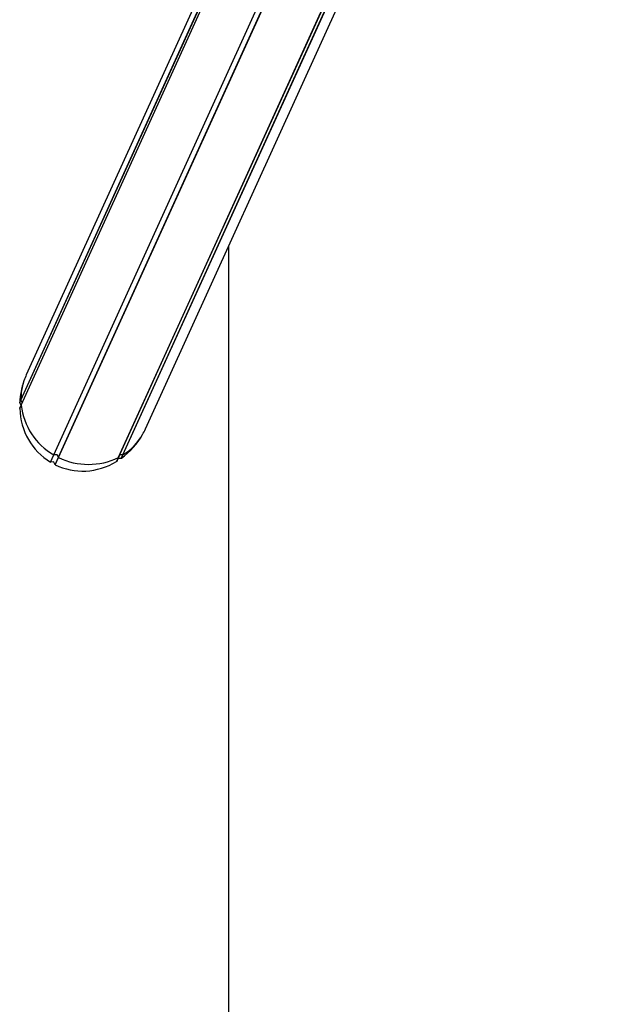
# Model space of a CAD drawing. Units: millimetres. Extents: x -309 to 4630, y -2271 to 5229.
# Drawn here: x -309 to 91, y 202 to 872 of the extents above; entities that cross this region are included whole.
import ezdxf

# ---------------------------------------------------------------- set-up
doc = ezdxf.new("R2010")
doc.units = ezdxf.units.MM
doc.header["$LTSCALE"] = 10

msp = doc.modelspace()

# ---------------------------------------------------------------- linework, layer by layer
at = {"color": 7, "linetype": 'Continuous', "lineweight": 25}
for p, q in [((-285.46, 575.79), (72.09, 1362.79)), ((-285.32, 575.76), (72.22, 1362.73)), ((-282.25, 574.11), (75.3, 1361.1)), ((-282.14, 574.01), (75.42, 1361.04)), ((8.76, 1318.84), (-304.09, 630.21)), ((-307.81, 613.09), (10.16, 1312.99)), ((-307.77, 612.96), (10.21, 1312.85)), ((-307.62, 609.52), (10.92, 1310.67)), ((-307.59, 609.66), (10.91, 1310.71)), ((-241.45, 574.01), (82.46, 1286.96)), ((-241.35, 574.11), (82.5, 1286.93)), ((-238.46, 575.76), (84.17, 1285.91)), ((-238.32, 575.79), (84.27, 1285.85)), ((-223.06, 593.4), (90.53, 1283.65)), ((-166.44, 718.04), (-166.44, -2270.96)), ((-308.59, 611.38), (-307.81, 613.09)), ((-308.55, 611.23), (-308.59, 611.38)), ((-308.55, 611.23), (-307.77, 612.96)), ((-307.59, 609.66), (-308.55, 611.23)), ((-307.77, 612.96), (-307.81, 613.09)), ((-306.75, 611.51), (-307.77, 612.96)), ((-308.59, 607.38), (-307.62, 609.52)), ((-308.59, 607.38), (-308.55, 607.54)), ((-308.55, 607.54), (-307.59, 609.66)), ((-307.62, 609.52), (-307.59, 609.66)), ((-287.74, 570.78), (-285.46, 575.79)), ((-287.6, 570.75), (-287.74, 570.78)), ((-287.6, 570.75), (-285.32, 575.76)), ((-285.67, 570.92), (-287.6, 570.75)), ((-285.32, 575.76), (-285.46, 575.79)), ((-284.54, 569.07), (-285.44, 570.79)), ((-283.45, 575.82), (-285.32, 575.76)), ((-284.54, 569.07), (-282.25, 574.11)), ((-284.43, 568.96), (-282.14, 574.01)), ((-282.25, 574.11), (-283.21, 575.69)), ((-282.14, 574.01), (-282.25, 574.11)), ((-242.73, 571.21), (-241.45, 574.01)), ((-242.62, 571.32), (-242.73, 571.21)), ((-242.62, 571.32), (-241.35, 574.11)), ((-241.72, 573.15), (-242.62, 571.32)), ((-239.56, 573.33), (-241.48, 573.3)), ((-241.35, 574.11), (-241.45, 574.01)), ((-240.56, 575.69), (-241.35, 574.11)), ((-238.46, 575.76), (-240.34, 575.82)), ((-239.56, 573.33), (-238.46, 575.76)), ((-239.42, 573.38), (-239.56, 573.33)), ((-239.42, 573.38), (-238.32, 575.79)), ((-238.32, 575.79), (-238.46, 575.76)), ((-284.43, 568.96), (-284.54, 569.07))]:
    msp.add_line(p, q, dxfattribs=at)
for centre, radius, start, end in [((-268.45, 613.51), 39.37, 161.12899, 180.60622), ((-263.26, 614.52), 44.64, 186.43006, 240.17693), ((-259.38, 609.48), 39.73, 302.01029, 329.93208), ((-283.44, 575.55), 0.264, 31.72823, 91.82496), ((-261.8, 614.87), 45.64, 243.53254, 296.46746), ((-240.35, 575.59), 0.234, 86.96018, 152.37663)]:
    msp.add_arc(centre, radius, start, end, dxfattribs=at)
for centre, major_axis, start_param, end_param in [((-263.58, 611.81), (19.71, 43.38), 1.660717, 1.981161), ((-263.58, 611.81), (19.71, 43.38), 1.570796, 1.660717), ((-263.58, 611.81), (19.71, 43.38), 2.065988, 3.028358), ((-263.58, 611.81), (19.71, 43.38), 4.622468, 4.712389), ((-263.58, 611.81), (19.71, 43.38), 4.160384, 4.622468), ((-285.66, 570.66), (0.111, 0.244), 5.653859, 6.77087), ((-263.58, 611.81), (19.71, 43.38), 3.113186, 4.075556), ((-241.49, 573.04), (0.111, 0.244), 0.417872, 1.534882)]:
    msp.add_ellipse(centre, major_axis=major_axis, ratio=0.933878, start_param=start_param, end_param=end_param, dxfattribs=at)

doc.saveas('drawing.dxf')
